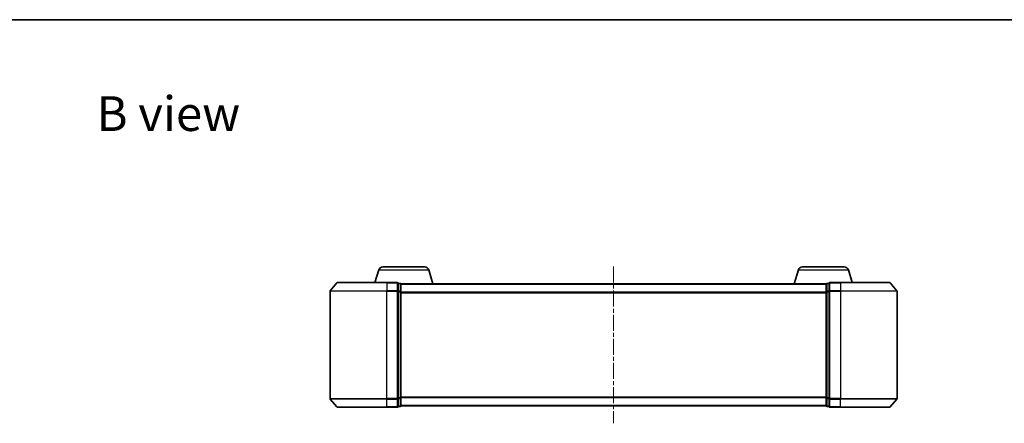
# Model space of a CAD drawing. Units: millimetres. Extents: x 0 to 4742, y 0 to 984.
# Drawn here: x 553 to 900, y 841 to 984 of the extents above; entities that cross this region are included whole.
import ezdxf

# ---------------------------------------------------------------- set-up
doc = ezdxf.new("R2010")
doc.units = ezdxf.units.MM
doc.linetypes.add('CHAIN', pattern=[0.3543, 0.2362, -0.0295, 0.0591, -0.0295])
for name, color, linetype, lineweight in [('Border (ISO)', 7, 'Continuous', 35), ('Symbol (ISO)', 7, 'Continuous', 18), ('Visible (ISO)', 7, 'Continuous', 35), ('Visible Narrow (ISO)', 7, 'Continuous', 25)]:
    doc.layers.add(name, color=color, linetype=linetype, lineweight=lineweight)
doc.layers.add('Centerline (ISO)', color=7, linetype='Continuous', lineweight=18, true_color=0x80ffff)
doc.styles.add('Note Text (TK)', font='MS PGothic.ttf')

# ---------------------------------------------------------------- blocks, each defined once
blk = doc.blocks.new('図面枠 tk図枠')
at = {"layer": 'Border (ISO)'}
blk.add_line((14.5, 289), (405.5, 289), dxfattribs=at)

msp = doc.modelspace()

# ---------------------------------------------------------------- linework, layer by layer
at = {"layer": 'Centerline (ISO)', "linetype": 'CHAIN', "ltscale": 23.990969}
msp.add_line((762.2871, 896.5022), (762.2871, 841.2194), dxfattribs=at)
at = {"layer": 'Visible (ISO)'}
for p, q in [((680.9031, 896.3608), (695.671, 896.3608)), ((828.9031, 896.3608), (843.671, 896.3608)), ((679.4664, 895.2918), (678.1371, 890.8608)), ((697.1078, 895.2918), (698.5871, 890.3608)), ((827.4664, 895.2918), (825.9871, 890.3608)), ((845.1078, 895.2918), (846.4371, 890.8608)), ((664.6971, 890.7529), (662.3566, 887.9443)), ((664.9276, 890.8608), (682.2871, 890.8608)), ((685.9871, 890.8608), (682.2871, 890.8608)), ((686.9871, 890.5608), (686.2871, 890.5608)), ((686.2871, 887.7522), (686.2871, 890.5608)), ((687.2699, 890.3608), (687.2871, 890.3608)), ((687.2871, 890.2608), (687.2871, 890.3608)), ((837.2871, 890.3608), (687.2871, 890.3608)), ((687.2871, 887.5712), (687.2871, 890.2608)), ((837.2871, 890.3608), (837.2871, 890.2608)), ((837.2871, 890.3608), (837.3042, 890.3608)), ((837.2871, 890.2608), (837.2871, 887.5712)), ((838.2871, 890.5608), (837.5871, 890.5608)), ((838.2871, 890.5608), (838.2871, 887.7522)), ((842.2871, 890.8608), (838.5871, 890.8608)), ((842.2871, 890.8608), (859.6466, 890.8608)), ((859.877, 890.7529), (862.2175, 887.9443)), ((662.2871, 887.7522), (662.2871, 849.9694)), ((686.2871, 849.9694), (686.2871, 887.7522)), ((687.2871, 850.1505), (687.2871, 887.5712)), ((837.2871, 887.5712), (837.2871, 850.1505)), ((838.2871, 887.7522), (838.2871, 849.9694)), ((862.2871, 849.9694), (862.2871, 887.7522)), ((664.6971, 846.9688), (662.3566, 849.7774)), ((686.2871, 847.1608), (686.2871, 849.9694)), ((687.2871, 847.4608), (687.2871, 850.1505)), ((687.2871, 847.3608), (687.2871, 847.4608)), ((837.2871, 850.1505), (837.2871, 847.4608)), ((837.2871, 847.4608), (837.2871, 847.3608)), ((838.2871, 849.9694), (838.2871, 847.1608)), ((859.877, 846.9688), (862.2175, 849.7774)), ((682.2871, 846.8608), (664.9276, 846.8608)), ((682.2871, 846.8608), (685.9871, 846.8608)), ((686.2871, 847.1608), (686.9871, 847.1608)), ((687.2871, 847.3608), (837.2871, 847.3608)), ((837.5871, 847.1608), (838.2871, 847.1608)), ((838.5871, 846.8608), (842.2871, 846.8608)), ((859.6466, 846.8608), (842.2871, 846.8608))]:
    msp.add_line(p, q, dxfattribs=at)
for centre, radius, start, end in [((680.9031, 894.8608), 1.5, 90, 163.300756), ((695.671, 894.8608), 1.5, 16.699244, 90), ((828.9031, 894.8608), 1.5, 90, 163.300756), ((843.671, 894.8608), 1.5, 16.699244, 90), ((664.9276, 890.5608), 0.3, 90, 140.194429), ((685.9871, 890.5608), 0.3, 0, 90), ((686.9871, 890.2608), 0.3, 0, 90), ((837.5871, 890.2608), 0.3, 90, 180), ((838.5871, 890.5608), 0.3, 90, 180), ((859.6466, 890.5608), 0.3, 39.805571, 90), ((662.5871, 887.7522), 0.3, 140.194429, 180), ((861.9871, 887.7522), 0.3, 0, 39.805571), ((662.5871, 849.9694), 0.3, 180, 219.805571), ((686.9871, 847.4608), 0.3, 270, 0), ((837.5871, 847.4608), 0.3, 180, 270), ((861.9871, 849.9694), 0.3, 320.194429, 0), ((664.9276, 847.1608), 0.3, 219.805571, 270), ((685.9871, 847.1608), 0.3, 270, 0), ((838.5871, 847.1608), 0.3, 180, 270), ((859.6466, 847.1608), 0.3, 270, 320.194429)]:
    msp.add_arc(centre, radius, start, end, dxfattribs=at)
at = {"layer": 'Visible Narrow (ISO)'}
for p, q in [((679.4664, 895.2918), (697.1078, 895.2918)), ((827.4664, 895.2918), (845.1078, 895.2918)), ((682.2871, 890.7529), (664.6971, 890.7529)), ((682.2871, 890.7529), (682.2871, 890.8608)), ((682.2871, 890.7529), (685.9871, 890.7529)), ((682.2871, 890.7529), (682.2871, 887.9443)), ((685.9871, 890.7529), (685.9871, 890.8608)), ((685.9871, 890.7529), (685.9871, 887.9443)), ((686.2871, 890.4529), (686.9871, 890.4529)), ((686.9871, 890.4529), (686.9871, 890.5608)), ((686.9871, 890.4529), (686.9871, 887.7632)), ((687.2871, 890.2529), (837.2871, 890.2529)), ((837.5871, 890.5608), (837.5871, 890.4529)), ((837.5871, 887.7632), (837.5871, 890.4529)), ((837.5871, 890.4529), (838.2871, 890.4529)), ((838.5871, 890.8608), (838.5871, 890.7529)), ((838.5871, 890.7529), (842.2871, 890.7529)), ((838.5871, 887.9443), (838.5871, 890.7529)), ((842.2871, 890.7529), (842.2871, 890.8608)), ((859.877, 890.7529), (842.2871, 890.7529)), ((842.2871, 890.7529), (842.2871, 887.9443)), ((682.2871, 887.7522), (662.2871, 887.7522)), ((662.3566, 887.9443), (682.2871, 887.9443)), ((685.9871, 887.9443), (682.2871, 887.9443)), ((682.2871, 887.9443), (682.2871, 887.7522)), ((682.2871, 887.7522), (685.9871, 887.7522)), ((682.2871, 849.9694), (682.2871, 887.7522)), ((685.9871, 887.7522), (685.9871, 887.9443)), ((685.9871, 887.7522), (686.2871, 887.7522)), ((685.9871, 887.7522), (685.9871, 849.9694)), ((686.9871, 887.7632), (686.2871, 887.7632)), ((686.2871, 887.5712), (686.9871, 887.5712)), ((686.9871, 887.5712), (686.9871, 887.7632)), ((686.9871, 887.5712), (687.2871, 887.5712)), ((686.9871, 887.5712), (686.9871, 850.1505)), ((837.2871, 887.4443), (687.2871, 887.4443)), ((687.2871, 887.2522), (837.2871, 887.2522)), ((837.2871, 887.5712), (837.5871, 887.5712)), ((837.5871, 887.7632), (837.5871, 887.5712)), ((838.2871, 887.7632), (837.5871, 887.7632)), ((837.5871, 850.1505), (837.5871, 887.5712)), ((837.5871, 887.5712), (838.2871, 887.5712)), ((838.2871, 887.7522), (838.5871, 887.7522)), ((842.2871, 887.9443), (838.5871, 887.9443)), ((838.5871, 887.9443), (838.5871, 887.7522)), ((838.5871, 887.7522), (842.2871, 887.7522)), ((838.5871, 849.9694), (838.5871, 887.7522)), ((842.2871, 887.9443), (842.2871, 887.7522)), ((842.2871, 887.9443), (862.2175, 887.9443)), ((862.2871, 887.7522), (842.2871, 887.7522)), ((842.2871, 887.7522), (842.2871, 849.9694)), ((662.2871, 849.9694), (682.2871, 849.9694)), ((682.2871, 849.7774), (662.3566, 849.7774)), ((685.9871, 849.9694), (682.2871, 849.9694)), ((682.2871, 849.7774), (682.2871, 849.9694)), ((682.2871, 849.7774), (685.9871, 849.7774)), ((682.2871, 846.9688), (682.2871, 849.7774)), ((686.2871, 849.9694), (685.9871, 849.9694)), ((685.9871, 849.7774), (685.9871, 849.9694)), ((685.9871, 849.7774), (685.9871, 846.9688)), ((686.9871, 850.1505), (686.2871, 850.1505)), ((686.2871, 849.9584), (686.9871, 849.9584)), ((687.2871, 850.1505), (686.9871, 850.1505)), ((686.9871, 849.9584), (686.9871, 850.1505)), ((686.9871, 849.9584), (686.9871, 847.2688)), ((837.2871, 850.4694), (687.2871, 850.4694)), ((687.2871, 850.2774), (837.2871, 850.2774)), ((837.2871, 847.4688), (687.2871, 847.4688)), ((837.5871, 850.1505), (837.2871, 850.1505)), ((837.5871, 850.1505), (837.5871, 849.9584)), ((838.2871, 850.1505), (837.5871, 850.1505)), ((837.5871, 847.2688), (837.5871, 849.9584)), ((837.5871, 849.9584), (838.2871, 849.9584)), ((838.5871, 849.9694), (838.2871, 849.9694)), ((842.2871, 849.9694), (838.5871, 849.9694)), ((838.5871, 849.9694), (838.5871, 849.7774)), ((838.5871, 849.7774), (842.2871, 849.7774)), ((838.5871, 846.9688), (838.5871, 849.7774)), ((842.2871, 849.7774), (842.2871, 849.9694)), ((842.2871, 849.9694), (862.2871, 849.9694)), ((862.2175, 849.7774), (842.2871, 849.7774)), ((842.2871, 846.9688), (842.2871, 849.7774)), ((664.6971, 846.9688), (682.2871, 846.9688)), ((685.9871, 846.9688), (682.2871, 846.9688)), ((682.2871, 846.9688), (682.2871, 846.8608)), ((685.9871, 846.8608), (685.9871, 846.9688)), ((686.9871, 847.2688), (686.2871, 847.2688)), ((686.9871, 847.1608), (686.9871, 847.2688)), ((837.5871, 847.2688), (837.5871, 847.1608)), ((838.2871, 847.2688), (837.5871, 847.2688)), ((842.2871, 846.9688), (838.5871, 846.9688)), ((838.5871, 846.9688), (838.5871, 846.8608)), ((842.2871, 846.9688), (842.2871, 846.8608)), ((842.2871, 846.9688), (859.877, 846.9688))]:
    msp.add_line(p, q, dxfattribs=at)
for centre, major_axis, start_param, end_param in [((685.9871, 890.5608), (0.3, 0), 0, 1.57079633), ((686.9871, 890.2608), (0.3, 0), 0, 1.57079633), ((837.5871, 890.2608), (-0.3, 0), 4.71238898, 6.28318531), ((838.5871, 890.5608), (-0.3, 0), 4.71238898, 6.28318531), ((685.9871, 887.7522), (0.3, 0), 0, 1.57079633), ((686.9871, 887.5712), (0.3, 0), 0, 1.57079633), ((837.5871, 887.5712), (-0.3, 0), 4.71238898, 6.28318531), ((838.5871, 887.7522), (-0.3, 0), 4.71238898, 6.28318531), ((685.9871, 849.9694), (0.3, 0), 4.71238898, 6.28318531), ((686.9871, 850.1505), (0.3, 0), 4.71238898, 6.28318531), ((686.9871, 847.4608), (0.3, 0), 4.71238898, 6.28318531), ((837.5871, 850.1505), (-0.3, 0), 0, 1.57079633), ((837.5871, 847.4608), (-0.3, 0), 0, 1.57079633), ((838.5871, 849.9694), (-0.3, 0), 0, 1.57079633), ((685.9871, 847.1608), (0.3, 0), 4.71238898, 6.28318531), ((838.5871, 847.1608), (-0.3, 0), 0, 1.57079633)]:
    msp.add_ellipse(centre, major_axis=major_axis, ratio=0.6401844, start_param=start_param, end_param=end_param, dxfattribs=at)

# ---------------------------------------------------------------- block references
at = {"xscale": 3.5, "yscale": 3.5, "zscale": 3.5}
msp.add_blockref('図面枠 tk図枠', (154.75, -28), dxfattribs=at)

# ---------------------------------------------------------------- texts
at = {"layer": 'Symbol (ISO)', "color": 7, "insert": (579.8982, 950.3933), "char_height": 12.25, "attachment_point": 4, "line_spacing_factor": 1.5, "style": 'Note Text (TK)'}
msp.add_mtext('\\fMS PGothic|b0|i0;{\\H12.2500;B view}', dxfattribs=at)

doc.saveas('drawing.dxf')
